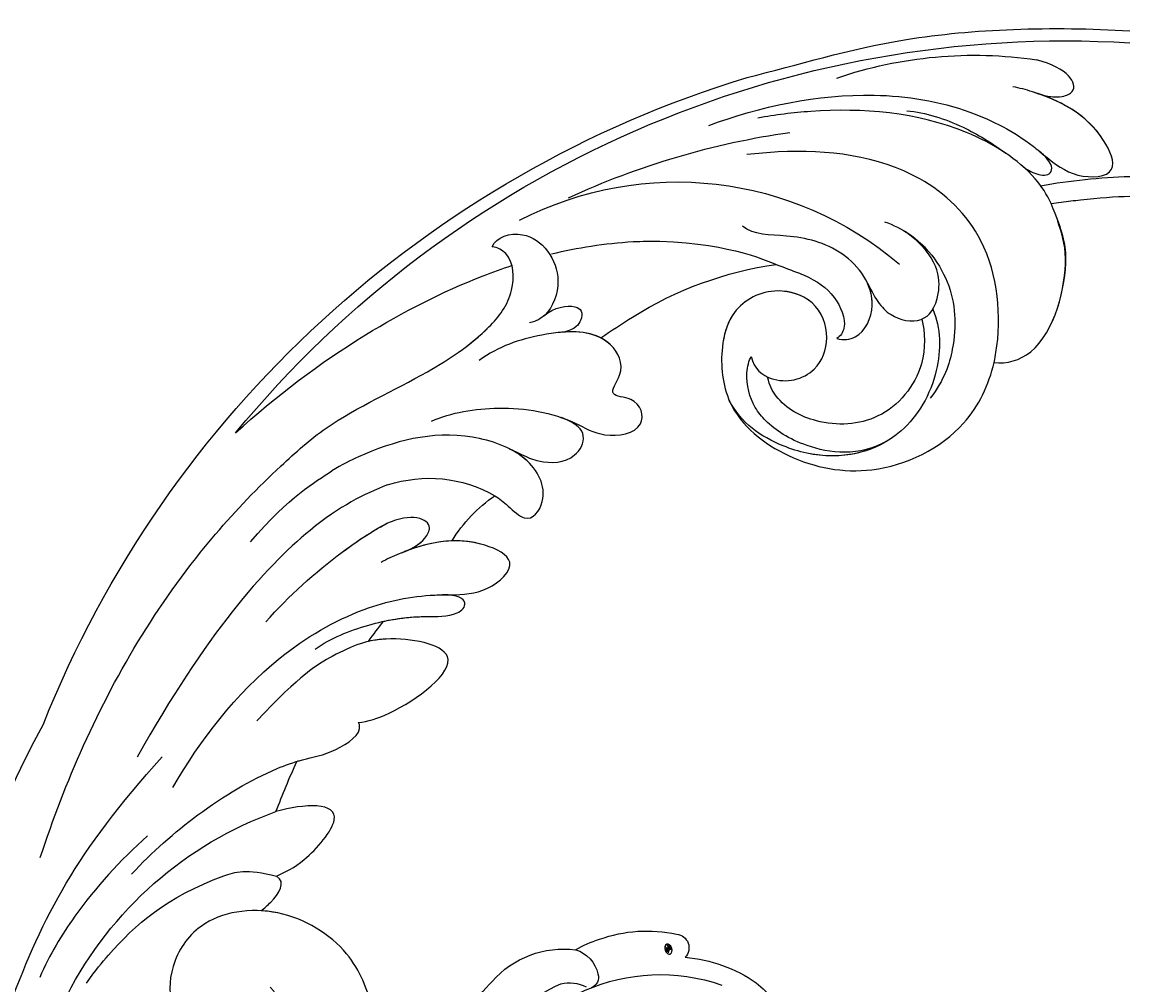
# Model space of a CAD drawing. Units: millimetres. Extents: x 3298 to 5398, y 147 to 1632.
# Drawn here: x 5140 to 5154, y 574 to 586 of the extents above; entities that cross this region are included whole.
import ezdxf

# ---------------------------------------------------------------- set-up
doc = ezdxf.new("R2010")
doc.units = ezdxf.units.MM
for name, color, linetype in [('H-05.木作(粗線)', 3, 'Continuous'), ('H-06.木作(細線)', 8, 'Continuous'), ('H-08.木作(細線)', 8, 'Continuous')]:
    doc.layers.add(name, color=color, linetype=linetype)
doc.layers.add('logo', color=240, linetype='Continuous', plot=False)

# ---------------------------------------------------------------- blocks, each defined once
blk = doc.blocks.new('SE-21114L-d01')
at = {"layer": 'H-08.木作(細線)'}
for centre, radius, start, end in [((-989.401, 1128.182), 74.501, 39.3959, 93.45108), ((-983.108, 1171.981), 29.704, 71.22059, 98.32796), ((-989.683, 1126.799), 76.675, 21.7914, 73.04274), ((-978.198, 1141.31), 55.589, 65.26113, 81.8219), ((-995.081, 1151.755), 41.536, 79.75833, 88.35033), ((-962.45, 1169.137), 23.752, 62.6424, 130.59112), ((-972.946, 1161.933), 25.489, 57.82481, 81.88887), ((-945.262, 1163.069), 9.251, 71.84551, 119.57645), ((-955.472, 1162.781), 10.065, 31.06858, 55.89199), ((-993.811, 1115.055), 85.383, 358.6805, 28.0935), ((-943.5, 1124.488), 26.245, 27.07156, 70.24865)]:
    blk.add_arc(centre, radius, start, end, dxfattribs=at)
for points, knots in [([(-967.32, 1200.14), (-970.914, 1201.012), (-977.885, 1203.327), (-988.491, 1203.717), (-993.886, 1203.371)], [85.077848, 85.077848, 85.077848, 85.077848, 97.483441, 111.127979, 111.127979, 111.127979, 111.127979]), ([(-987.286, 1199.096), (-988.004, 1198.841), (-988.993, 1198.668), (-990.531, 1199.329), (-989.594, 1200.813), (-987.41, 1201.372)], [0, 0, 0, 0, 1.395496, 2.139888, 4.309286, 4.309286, 4.309286, 4.309286]), ([(-987.514, 1199.019), (-988.141, 1198.819), (-989.046, 1198.691), (-990.531, 1199.329), (-989.594, 1200.813), (-987.41, 1201.372)], [0.149178, 0.149178, 0.149178, 0.149178, 1.395496, 2.139888, 4.309286, 4.309286, 4.309286, 4.309286]), ([(-964.671, 1196.816), (-968.221, 1198.109), (-974.461, 1199.509), (-982.362, 1198.227), (-986.206, 1196.199), (-988.382, 1194.369), (-990.074, 1193.065), (-993.3, 1193.279), (-991.54, 1197.308), (-988.585, 1198.754), (-986.231, 1199.417), (-985.767, 1199.49)], [0, 0, 0, 0, 11.477909, 18.031833, 22.937863, 24.031354, 26.528346, 29.053211, 31.225188, 37.059995, 38.428594, 38.428594, 38.428594, 38.428594]), ([(-987.595, 1195.029), (-987.74, 1194.91), (-988.531, 1194.254), (-990.074, 1193.065), (-993.3, 1193.279), (-991.608, 1197.154), (-989.267, 1198.414), (-987.514, 1199.019)], [23.476127, 23.476127, 23.476127, 23.476127, 24.031354, 26.528346, 29.053211, 31.225188, 36.656896, 36.656896, 36.656896, 36.656896]), ([(-988.429, 1191.396), (-988.134, 1192.016), (-986.814, 1194.06), (-981.135, 1197.576), (-974.011, 1198.141), (-969.275, 1197.542), (-968.074, 1197.329)], [12.531987, 12.531987, 12.531987, 12.531987, 14.692865, 20.255726, 30.630304, 34.229898, 34.229898, 34.229898, 34.229898]), ([(-978.405, 1197.831), (-979.718, 1197.716), (-982.09, 1196.956), (-984.298, 1195.613), (-985.271, 1194.884)], [0, 0, 0, 0, 4.02833, 7.197673, 7.197673, 7.197673, 7.197673]), ([(-986.501, 1193.936), (-986.841, 1193.696), (-987.531, 1193.306), (-988.634, 1193.364), (-988.46, 1194.329), (-987.595, 1195.029)], [8.525049, 8.525049, 8.525049, 8.525049, 9.607595, 10.659356, 11.606322, 11.606322, 11.606322, 11.606322]), ([(-984.46, 1180.355), (-984.531, 1180.682), (-985.02, 1183.284), (-984.539, 1188.834), (-978.511, 1194.517), (-972.183, 1195.215), (-968.036, 1194.877), (-967.312, 1194.791)], [44.891172, 44.891172, 44.891172, 44.891172, 45.451205, 52.966404, 58.94027, 68.852172, 70.956961, 70.956961, 70.956961, 70.956961]), ([(-988.429, 1191.396), (-988.658, 1191.426), (-988.887, 1191.455), (-989.117, 1191.485), (-989.569, 1191.543), (-990.021, 1191.602), (-990.457, 1191.652), (-991.724, 1191.798), (-992.857, 1191.875), (-993.886, 1191.903)], [164.447622, 164.447622, 164.447622, 164.447622, 164.688292, 164.688292, 164.688292, 165.162605, 165.162605, 165.162605, 166.540271, 166.540271, 166.540271, 166.540271]), ([(-984.46, 1180.355), (-985.333, 1180.257), (-988.358, 1181.055), (-989.861, 1187.371), (-989.226, 1189.394), (-988.429, 1191.396)], [0, 0, 0, 0, 2.503936, 8.161523, 11.237794, 11.237794, 11.237794, 11.237794]), ([(-984.46, 1180.355), (-985.333, 1180.257), (-988.358, 1181.055), (-989.861, 1187.371), (-989.148, 1189.325), (-988.864, 1190.263)], [0, 0, 0, 0, 2.503936, 8.161523, 11.237794, 11.237794, 11.237794, 11.237794]), ([(-976.859, 1190.129), (-978.108, 1189.699), (-979.855, 1188.453), (-981.779, 1185.241), (-981.914, 1181.936), (-981.016, 1179.157), (-980.025, 1177.882)], [0, 0, 0, 0, 3.520274, 5.952235, 10.825186, 13.908638, 13.908638, 13.908638, 13.908638]), ([(-978.288, 1189.452), (-978.917, 1189.063), (-980.112, 1188.024), (-981.779, 1185.241), (-981.914, 1181.936), (-981.016, 1179.157), (-980.025, 1177.882)], [1.446784, 1.446784, 1.446784, 1.446784, 3.520274, 5.952235, 10.825186, 13.908638, 13.908638, 13.908638, 13.908638]), ([(-975.564, 1186.093), (-976.175, 1184.846), (-976.93, 1183.541), (-979.458, 1182.925), (-980.871, 1184.688), (-980.657, 1187.744), (-978.288, 1189.452)], [0, 0, 0, 0, 2.367764, 4.342931, 6.030447, 7.747349, 7.747349, 7.747349, 7.747349]), ([(-975.564, 1186.093), (-976.175, 1184.846), (-976.93, 1183.541), (-979.458, 1182.925), (-980.871, 1184.688), (-980.657, 1187.744), (-978.288, 1189.452)], [0, 0, 0, 0, 2.367764, 4.342931, 6.030447, 7.747349, 7.747349, 7.747349, 7.747349]), ([(-973.544, 1182.021), (-974.032, 1181.882), (-975.333, 1182.057), (-976.654, 1184.957), (-974.107, 1188.391), (-970.203, 1189.299), (-967.782, 1189.182), (-966.995, 1189.816)], [0, 0, 0, 0, 1.201089, 3.61144, 7.53917, 11.537831, 14.989427, 14.989427, 14.989427, 14.989427]), ([(-949.634, 1188.39), (-949.88, 1189.082), (-952.531, 1189.877), (-954.798, 1186.58), (-953.693, 1183.798), (-952.724, 1183.227), (-952.226, 1183.103)], [0, 0, 0, 0, 2.415921, 6.42837, 8.916431, 10.04315, 10.04315, 10.04315, 10.04315]), ([(-949.634, 1188.39), (-949.88, 1189.082), (-952.531, 1189.877), (-954.798, 1186.58), (-953.693, 1183.798), (-952.724, 1183.227), (-952.226, 1183.103)], [0, 0, 0, 0, 2.415921, 6.42837, 8.916431, 10.04315, 10.04315, 10.04315, 10.04315]), ([(-961.267, 1188.789), (-966.574, 1188.533), (-968.841, 1187.268), (-970.878, 1186.594), (-971.24, 1186.443)], [140.52183, 140.52183, 140.52183, 140.52183, 145.110732, 146.152626, 146.152626, 146.152626, 146.152626]), ([(-961.267, 1188.789), (-966.574, 1188.533), (-968.841, 1187.268), (-970.878, 1186.594), (-971.24, 1186.443)], [140.52183, 140.52183, 140.52183, 140.52183, 145.110732, 146.152626, 146.152626, 146.152626, 146.152626]), ([(-953.755, 1187.893), (-955.554, 1188.335), (-958.007, 1188.73), (-960.641, 1188.795), (-961.267, 1188.789)], [133.078907, 133.078907, 133.078907, 133.078907, 138.55046, 140.237144, 140.237144, 140.237144, 140.237144]), ([(-953.755, 1187.893), (-955.554, 1188.335), (-958.007, 1188.73), (-960.641, 1188.795), (-961.267, 1188.789)], [133.078907, 133.078907, 133.078907, 133.078907, 138.55046, 140.237144, 140.237144, 140.237144, 140.237144]), ([(-947.278, 1181.056), (-948.042, 1181.592), (-949.523, 1182.797), (-951.207, 1184.907), (-951.143, 1187.723), (-950.013, 1188.349), (-949.634, 1188.39)], [18.494689, 18.494689, 18.494689, 18.494689, 21.280137, 24.252666, 26.58067, 27.534144, 27.534144, 27.534144, 27.534144]), ([(-938.109, 1175.799), (-940.307, 1177.312), (-944.578, 1179.175), (-949.007, 1182.15), (-951.207, 1184.907), (-951.143, 1187.723), (-950.013, 1188.349), (-949.634, 1188.39)], [8.333057, 8.333057, 8.333057, 8.333057, 16.016803, 21.280137, 24.252666, 26.58067, 27.534144, 27.534144, 27.534144, 27.534144]), ([(-931.828, 1175.466), (-934.632, 1178.038), (-940.201, 1182.219), (-946.79, 1185.58), (-950.329, 1186.869), (-951.003, 1187.093)], [107.727615, 107.727615, 107.727615, 107.727615, 118.865359, 128.095555, 130.229386, 130.229386, 130.229386, 130.229386]), ([(-971.24, 1186.443), (-972.228, 1185.994), (-973.368, 1185.223), (-974.363, 1183.092), (-973.807, 1182.177), (-973.544, 1182.021)], [146.185906, 146.185906, 146.185906, 146.185906, 148.552176, 150.604136, 151.464962, 151.464962, 151.464962, 151.464962]), ([(-967.611, 1180.781), (-967.809, 1179.897), (-969.361, 1178.73), (-972.108, 1179.369), (-973.196, 1182.131), (-972.145, 1184.819), (-968.858, 1185.738), (-966.201, 1184.154), (-965.368, 1180.983), (-965.834, 1176.751), (-970.184, 1173.389), (-976.378, 1172.235), (-982.408, 1175.183), (-984.11, 1178.83), (-984.46, 1180.355)], [0, 0, 0, 0, 1.824278, 4.975602, 7.307734, 9.872328, 12.451222, 15.776571, 18.047055, 21.715904, 27.159154, 32.97775, 39.979507, 44.738399, 44.738399, 44.738399, 44.738399]), ([(-967.611, 1180.781), (-967.809, 1179.897), (-969.361, 1178.73), (-972.108, 1179.369), (-973.196, 1182.131), (-972.145, 1184.819), (-968.858, 1185.738), (-966.201, 1184.154), (-965.368, 1180.983), (-965.834, 1176.751), (-970.184, 1173.389), (-976.378, 1172.235), (-982.408, 1175.183), (-984.11, 1178.83), (-984.46, 1180.355)], [0, 0, 0, 0, 1.824278, 4.975602, 7.307734, 9.872328, 12.451222, 15.776571, 18.047055, 21.715904, 27.159154, 32.97775, 39.979507, 44.738399, 44.738399, 44.738399, 44.738399]), ([(-975.564, 1186.093), (-976.175, 1184.846), (-976.93, 1183.541), (-978.763, 1183.094), (-979.432, 1183.362), (-979.442, 1183.366)], [0, 0, 0, 0, 2.367764, 4.342931, 4.373062, 4.373062, 4.373062, 4.373062]), ([(-973.544, 1182.021), (-974.032, 1181.882), (-975.333, 1182.057), (-976.265, 1184.104), (-975.858, 1185.548), (-975.564, 1186.093)], [0, 0, 0, 0, 1.201089, 3.61144, 5.320919, 5.320919, 5.320919, 5.320919]), ([(-973.544, 1182.021), (-974.032, 1181.882), (-975.333, 1182.057), (-976.265, 1184.104), (-975.858, 1185.548), (-975.564, 1186.093)], [0, 0, 0, 0, 1.201089, 3.61144, 5.320919, 5.320919, 5.320919, 5.320919]), ([(-968.753, 1179.352), (-968.831, 1179.316), (-969.957, 1178.869), (-972.108, 1179.369), (-973.196, 1182.131), (-972.171, 1184.752), (-970.293, 1185.335), (-969.423, 1185.325)], [1.586099, 1.586099, 1.586099, 1.586099, 1.824278, 4.975602, 7.307734, 9.872328, 12.263481, 12.263481, 12.263481, 12.263481]), ([(-980.213, 1184.05), (-980.778, 1182.765), (-980.79, 1179.355), (-977.832, 1174.37), (-973.211, 1173.451), (-969.552, 1174.617), (-967.521, 1175.718), (-966.508, 1176.931), (-966.09, 1177.721)], [0, 0, 0, 0, 3.543114, 7.80034, 14.308062, 15.883488, 18.171411, 20.5595, 20.5595, 20.5595, 20.5595]), ([(-953.228, 1183.603), (-953.926, 1184.203), (-955.644, 1184.482), (-956.059, 1183.669), (-955.455, 1182.692), (-954.632, 1182.469)], [0, 0, 0, 0, 1.222011, 2.294245, 2.809053, 2.809053, 2.809053, 2.809053]), ([(-953.228, 1183.603), (-953.926, 1184.203), (-955.644, 1184.482), (-956.059, 1183.669), (-955.455, 1182.692), (-954.632, 1182.469)], [0, 0, 0, 0, 1.222011, 2.294245, 2.809053, 2.809053, 2.809053, 2.809053]), ([(-966.263, 1183.562), (-965.882, 1182.941), (-965.373, 1180.942), (-965.834, 1176.751), (-970.184, 1173.389), (-976.378, 1172.235), (-982.408, 1175.183), (-984.11, 1178.83), (-984.46, 1180.355)], [15.886882, 15.886882, 15.886882, 15.886882, 18.047055, 21.715904, 27.159154, 32.97775, 39.979507, 44.738399, 44.738399, 44.738399, 44.738399]), ([(-979.442, 1183.366), (-979.691, 1182.501), (-979.749, 1179.61), (-976.763, 1176.084), (-972.404, 1175.886), (-969.653, 1177.33), (-968.874, 1178.754), (-968.748, 1179.339)], [0, 0, 0, 0, 3.050735, 7.586539, 11.773355, 14.932399, 16.107147, 16.107147, 16.107147, 16.107147]), ([(-979.442, 1183.366), (-979.691, 1182.501), (-979.749, 1179.61), (-976.763, 1176.084), (-972.404, 1175.886), (-969.653, 1177.33), (-968.874, 1178.754), (-968.748, 1179.339)], [0, 0, 0, 0, 3.050735, 7.586539, 11.773355, 14.932399, 16.107147, 16.107147, 16.107147, 16.107147]), ([(-979.442, 1183.366), (-979.691, 1182.501), (-979.749, 1179.61), (-976.763, 1176.084), (-972.404, 1175.886), (-969.653, 1177.33), (-968.874, 1178.754), (-968.748, 1179.339)], [0, 0, 0, 0, 3.050735, 7.586539, 11.773355, 14.932399, 16.107147, 16.107147, 16.107147, 16.107147]), ([(-945.418, 1176.283), (-946.786, 1176.889), (-950.258, 1177.492), (-954.575, 1176.768), (-957.343, 1175.026), (-960.476, 1175.574), (-959.86, 1177.947), (-957.486, 1178.01), (-959.014, 1179.852), (-957.496, 1182.785), (-952.982, 1182.444), (-950.097, 1181.489), (-948.731, 1180.504)], [0, 0, 0, 0, 4.658474, 9.899175, 12.036775, 14.48504, 16.391184, 17.497541, 18.81239, 21.005314, 25.921692, 30.569855, 30.569855, 30.569855, 30.569855]), ([(-954.433, 1176.537), (-954.766, 1176.423), (-955.762, 1176.021), (-957.343, 1175.026), (-960.476, 1175.574), (-959.86, 1177.947), (-957.486, 1178.01), (-959.014, 1179.852), (-957.692, 1182.407), (-955.568, 1182.579), (-954.222, 1182.432)], [8.871559, 8.871559, 8.871559, 8.871559, 9.899175, 12.036775, 14.48504, 16.391184, 17.497541, 18.81239, 21.005314, 24.834223, 24.834223, 24.834223, 24.834223]), ([(-954.433, 1176.537), (-954.766, 1176.423), (-955.762, 1176.021), (-957.343, 1175.026), (-960.476, 1175.574), (-959.86, 1177.947), (-957.486, 1178.01), (-959.014, 1179.852), (-958.229, 1181.37), (-957.415, 1181.938), (-957.171, 1182.064)], [8.871559, 8.871559, 8.871559, 8.871559, 9.899175, 12.036775, 14.48504, 16.391184, 17.497541, 18.81239, 21.005314, 21.856517, 21.856517, 21.856517, 21.856517]), ([(-977.136, 1174.961), (-975.066, 1173.744), (-971.248, 1174.355), (-968.953, 1175.866), (-967.624, 1177.456), (-967.143, 1179.249), (-967.444, 1180.491), (-967.611, 1180.781)], [0, 0, 0, 0, 3.473318, 6.450028, 7.642908, 9.936578, 11.103268, 11.103268, 11.103268, 11.103268]), ([(-977.136, 1174.961), (-975.479, 1173.925), (-972.852, 1173.565), (-969.552, 1174.617), (-967.521, 1175.718), (-966.508, 1176.931), (-966.09, 1177.721)], [8.817835, 8.817835, 8.817835, 8.817835, 14.308062, 15.883488, 18.171411, 20.5595, 20.5595, 20.5595, 20.5595]), ([(-950.82, 1174.373), (-952.197, 1173.702), (-953.392, 1173.33), (-955.166, 1173.368), (-956.279, 1175.132), (-955.575, 1176.122), (-954.433, 1176.537)], [0, 0, 0, 0, 0.904788, 3.330033, 4.649685, 5.686267, 5.686267, 5.686267, 5.686267]), ([(-950.82, 1174.373), (-952.197, 1173.702), (-953.392, 1173.33), (-955.166, 1173.368), (-956.279, 1175.132), (-955.575, 1176.122), (-954.433, 1176.537)], [0, 0, 0, 0, 0.904788, 3.330033, 4.649685, 5.686267, 5.686267, 5.686267, 5.686267]), ([(-950.82, 1174.373), (-952.197, 1173.702), (-953.392, 1173.33), (-955.166, 1173.368), (-956.279, 1175.132), (-955.575, 1176.122), (-954.433, 1176.537)], [0, 0, 0, 0, 0.904788, 3.330033, 4.649685, 5.686267, 5.686267, 5.686267, 5.686267]), ([(-949.828, 1171.114), (-950.125, 1170.911), (-950.778, 1170.393), (-952.175, 1169.012), (-953.737, 1171.128), (-952.194, 1174.067), (-946.545, 1175.971), (-942.205, 1174.731), (-939.238, 1173.289), (-938.508, 1172.836)], [22.446911, 22.446911, 22.446911, 22.446911, 23.489024, 24.705282, 26.759204, 30.129039, 33.69652, 41.64243, 43.451903, 43.451903, 43.451903, 43.451903]), ([(-918.276, 1146.009), (-919.144, 1148.645), (-922.194, 1156.626), (-927.814, 1165.912), (-933.37, 1171.685), (-934.971, 1173.171), (-934.975, 1173.175), (-934.98, 1173.179), (-934.985, 1173.183), (-935.981, 1174.108), (-936.977, 1175.032), (-938.109, 1175.799)], [75.875842, 75.875842, 75.875842, 75.875842, 84.035491, 101.004955, 107.397415, 107.397415, 107.397415, 107.415561, 107.415561, 107.415561, 111.39328, 111.39328, 111.39328, 111.39328]), ([(-949.828, 1171.114), (-950.125, 1170.911), (-950.778, 1170.393), (-952.175, 1169.012), (-953.737, 1171.128), (-952.615, 1173.266), (-951.242, 1174.155), (-950.876, 1174.345)], [22.446911, 22.446911, 22.446911, 22.446911, 23.489024, 24.705282, 26.759204, 30.129039, 31.245828, 31.245828, 31.245828, 31.245828]), ([(-949.828, 1171.114), (-950.125, 1170.911), (-950.778, 1170.393), (-952.175, 1169.012), (-953.737, 1171.128), (-952.615, 1173.266), (-951.242, 1174.155), (-950.876, 1174.345)], [22.446911, 22.446911, 22.446911, 22.446911, 23.489024, 24.705282, 26.759204, 30.129039, 31.245828, 31.245828, 31.245828, 31.245828]), ([(-942.379, 1171.859), (-940.751, 1171.245), (-936.42, 1169.073), (-929.769, 1161.488), (-924.993, 1152.961)], [43.8501, 43.8501, 43.8501, 43.8501, 49.057, 57.116128, 57.116128, 57.116128, 57.116128]), ([(-943.335, 1167.147), (-944.048, 1167.413), (-944.917, 1167.917), (-945.671, 1169.412), (-943.999, 1169.946), (-942.301, 1169.174)], [0, 0, 0, 0, 1.395496, 2.139888, 4.309286, 4.309286, 4.309286, 4.309286]), ([(-943.558, 1167.234), (-944.167, 1167.484), (-944.943, 1167.968), (-945.671, 1169.412), (-943.999, 1169.946), (-942.301, 1169.174)], [0.149178, 0.149178, 0.149178, 0.149178, 1.395496, 2.139888, 4.309286, 4.309286, 4.309286, 4.309286]), ([(-933.923, 1162.355), (-935.536, 1164.15), (-938.282, 1166.658), (-941.277, 1168.641), (-942.358, 1169.204)], [0, 0, 0, 0, 6.828249, 10.44911, 10.44911, 10.44911, 10.44911]), ([(-933.923, 1162.355), (-935.536, 1164.15), (-938.266, 1166.643), (-941.241, 1168.617), (-942.301, 1169.174)], [0, 0, 0, 0, 6.828249, 10.385861, 10.385861, 10.385861, 10.385861]), ([(-927.476, 1150.864), (-929.364, 1154.137), (-933.245, 1159.22), (-940.121, 1163.317), (-944.369, 1164.234), (-947.213, 1164.23), (-949.347, 1164.32), (-951.681, 1166.557), (-947.743, 1168.512), (-944.549, 1167.72), (-942.32, 1166.715), (-941.918, 1166.473)], [0, 0, 0, 0, 11.477909, 18.031833, 22.937863, 24.031354, 26.528346, 29.053211, 31.225188, 37.059995, 38.428594, 38.428594, 38.428594, 38.428594]), ([(-946.186, 1164.23), (-946.373, 1164.233), (-947.401, 1164.238), (-949.347, 1164.32), (-951.681, 1166.557), (-947.894, 1168.438), (-945.291, 1167.898), (-943.558, 1167.234)], [23.476127, 23.476127, 23.476127, 23.476127, 24.031354, 26.528346, 29.053211, 31.225188, 36.656896, 36.656896, 36.656896, 36.656896]), ([(-946.186, 1164.23), (-946.373, 1164.233), (-947.401, 1164.238), (-949.347, 1164.32), (-951.681, 1166.557), (-949.124, 1167.827), (-947.588, 1168), (-946.845, 1167.975)], [23.476127, 23.476127, 23.476127, 23.476127, 24.031354, 26.528346, 29.053211, 31.225188, 33.367094, 33.367094, 33.367094, 33.367094]), ([(-937.345, 1160.47), (-938.424, 1161.226), (-940.861, 1162.221), (-944.282, 1162.839), (-947.003, 1162.645), (-948.052, 1163.623), (-947.298, 1164.25), (-946.186, 1164.23)], [0, 0, 0, 0, 4.02833, 7.607763, 9.607595, 10.659356, 11.606322, 11.606322, 11.606322, 11.606322]), ([(-937.345, 1160.47), (-938.424, 1161.226), (-940.861, 1162.221), (-944.282, 1162.839), (-947.003, 1162.645), (-948.052, 1163.623), (-947.298, 1164.25), (-946.186, 1164.23)], [0, 0, 0, 0, 4.02833, 7.607763, 9.607595, 10.659356, 11.606322, 11.606322, 11.606322, 11.606322]), ([(-942.093, 1162.392), (-943.003, 1162.59), (-944.684, 1162.81), (-947.003, 1162.645), (-948.052, 1163.623), (-947.298, 1164.25), (-946.186, 1164.23)], [5.008504, 5.008504, 5.008504, 5.008504, 7.607763, 9.607595, 10.659356, 11.606322, 11.606322, 11.606322, 11.606322]), ([(-940.342, 1155.37), (-941.016, 1155.435), (-943.374, 1156.171), (-948.99, 1160.307), (-942.255, 1161.559), (-939.324, 1160.498), (-936.319, 1158.702), (-933.304, 1155.492)], [0, 0, 0, 0, 2.238951, 7.777715, 12.100143, 15.458372, 17.746285, 17.746285, 17.746285, 17.746285]), ([(-940.342, 1155.37), (-941.016, 1155.435), (-943.374, 1156.171), (-948.99, 1160.307), (-942.255, 1161.559), (-939.324, 1160.498), (-936.319, 1158.702), (-933.304, 1155.492)], [0, 0, 0, 0, 2.238951, 7.777715, 12.100143, 15.458372, 17.746285, 17.746285, 17.746285, 17.746285]), ([(-940.342, 1155.37), (-941.016, 1155.435), (-943.374, 1156.171), (-948.99, 1160.307), (-943.381, 1161.35), (-941.433, 1161.084), (-941.047, 1161.003)], [0, 0, 0, 0, 2.238951, 7.777715, 12.100143, 13.248509, 13.248509, 13.248509, 13.248509]), ([(-924.61, 1144.846), (-926.025, 1146.375), (-929.316, 1149.261), (-933.451, 1151.749), (-936.514, 1152.857), (-938.627, 1153.194), (-940.664, 1154.625), (-940.39, 1155.314), (-940.342, 1155.37)], [15.988578, 15.988578, 15.988578, 15.988578, 21.878046, 28.35732, 30.395443, 32.696936, 34.928038, 35.15963, 35.15963, 35.15963, 35.15963]), ([(-936.079, 1152.67), (-936.21, 1152.709), (-937.027, 1152.939), (-938.627, 1153.194), (-940.664, 1154.625), (-940.39, 1155.314), (-940.342, 1155.37)], [29.950549, 29.950549, 29.950549, 29.950549, 30.395443, 32.696936, 34.928038, 35.15963, 35.15963, 35.15963, 35.15963]), ([(-911.466, 1111.636), (-913.484, 1128.184), (-917.383, 1139.845), (-920.694, 1146.239), (-926.735, 1152.995)], [0, 0, 0, 0, 5.530923, 15.682034, 15.682034, 15.682034, 15.682034]), ([(-911.466, 1111.636), (-913.484, 1128.184), (-917.383, 1139.845), (-920.694, 1146.239), (-926.735, 1152.995)], [0, 0, 0, 0, 5.530923, 15.682034, 15.682034, 15.682034, 15.682034]), ([(-934.669, 1144.7), (-935.294, 1145.007), (-936.637, 1145.601), (-940.297, 1149.935), (-936.588, 1149.74), (-934.631, 1149.189)], [16.76322, 16.76322, 16.76322, 16.76322, 19.061435, 21.968418, 26.772446, 26.772446, 26.772446, 26.772446]), ([(-934.669, 1144.7), (-935.294, 1145.007), (-936.637, 1145.601), (-940.297, 1149.935), (-936.588, 1149.74), (-934.631, 1149.189)], [16.76322, 16.76322, 16.76322, 16.76322, 19.061435, 21.968418, 26.772446, 26.772446, 26.772446, 26.772446]), ([(-925.719, 1147.503), (-923.792, 1145.789), (-921.041, 1142.754), (-918.919, 1139.258), (-918.24, 1137.674)], [35.203437, 35.203437, 35.203437, 35.203437, 42.374558, 46.974644, 46.974644, 46.974644, 46.974644]), ([(-933.591, 1142.302), (-933.823, 1142.477), (-934.631, 1143.178), (-935.368, 1144.277), (-934.669, 1144.7)], [14.721983, 14.721983, 14.721983, 14.721983, 15.520486, 17.541102, 17.541102, 17.541102, 17.541102]), ([(-921.47, 1137.269), (-922.133, 1138.19), (-924.306, 1140.858), (-927.437, 1143.626), (-932.58, 1145.259), (-934.669, 1144.7)], [0.916555, 0.916555, 0.916555, 0.916555, 3.071596, 11.904601, 13.582427, 13.582427, 13.582427, 13.582427]), ([(-933.754, 1122.527), (-939.022, 1125.547), (-941.472, 1130.979), (-941.521, 1135.503), (-939.848, 1139.786), (-934.918, 1142.831), (-929.509, 1142.052), (-927.245, 1138.707), (-927.121, 1135.211), (-929.712, 1132.781), (-932.864, 1132.9), (-934.605, 1134.499), (-934.985, 1136.296), (-934.232, 1136.997)], [0, 0, 0, 0, 9.233766, 13.331233, 17.552582, 22.605398, 27.616895, 30.91972, 33.752023, 36.813802, 39.856276, 41.743889, 43.805263, 43.805263, 43.805263, 43.805263]), ([(-933.754, 1122.527), (-939.022, 1125.547), (-941.472, 1130.979), (-941.521, 1135.503), (-939.848, 1139.786), (-934.918, 1142.831), (-929.509, 1142.052), (-927.245, 1138.707), (-927.121, 1135.211), (-929.712, 1132.781), (-932.864, 1132.9), (-934.605, 1134.499), (-934.985, 1136.296), (-934.232, 1136.997)], [0, 0, 0, 0, 9.233766, 13.331233, 17.552582, 22.605398, 27.616895, 30.91972, 33.752023, 36.813802, 39.856276, 41.743889, 43.805263, 43.805263, 43.805263, 43.805263]), ([(-933.754, 1122.527), (-939.022, 1125.547), (-941.472, 1130.979), (-941.521, 1135.503), (-939.848, 1139.786), (-936.295, 1141.981), (-933.98, 1142.28), (-933.591, 1142.302)], [0, 0, 0, 0, 9.233766, 13.331233, 17.552582, 22.605398, 23.626581, 23.626581, 23.626581, 23.626581])]:
    blk.add_open_spline(points, degree=3, knots=knots, dxfattribs=at)
for points in [[(-957.171, 1182.064), (-957.896, 1182.562), (-958.63, 1183.043), (-959.373, 1183.507)], [(-957.171, 1182.064), (-957.896, 1182.562), (-958.63, 1183.043), (-959.373, 1183.507)], [(-957.171, 1182.064), (-957.896, 1182.562), (-958.63, 1183.043), (-959.373, 1183.507)], [(-932.86, 1167.918), (-935.601, 1171.088), (-937.327, 1172.056), (-938.508, 1172.836)], [(-941.047, 1161.003), (-941.389, 1161.47), (-941.738, 1161.933), (-942.093, 1162.392)], [(-941.047, 1161.003), (-941.389, 1161.47), (-941.738, 1161.933), (-942.093, 1162.392)], [(-941.047, 1161.003), (-941.389, 1161.47), (-941.738, 1161.933), (-942.093, 1162.392)], [(-934.631, 1149.189), (-935.081, 1150.365), (-935.557, 1151.529), (-936.079, 1152.67)], [(-934.631, 1149.189), (-935.081, 1150.365), (-935.557, 1151.529), (-936.079, 1152.67)], [(-934.631, 1149.189), (-935.081, 1150.365), (-935.557, 1151.529), (-936.079, 1152.67)]]:
    blk.add_open_spline(points, degree=3, dxfattribs=at)
blk = doc.blocks.new('logo')
at = {"layer": 'logo'}
h = blk.add_hatch(color=256, dxfattribs=at)
edge = h.paths.add_edge_path()
edge.add_ellipse((0.18, 0.6), major_axis=(0.323, 0.566), ratio=0.659111, start_angle=263.8576, end_angle=429.825)
edge.add_arc((0.02, 1.39), 0.399, 258.9967, 261.058)
edge.add_ellipse((0.18, 0.6), major_axis=(0.314, 0.551), ratio=0.659838, start_angle=263.243, end_angle=428.5195, ccw=False)
edge.add_arc((0.51, 0.37), 0.0433, 263.9962, 282.4455)
edge = h.paths.add_edge_path()
edge.add_ellipse((0.18, 0.6), major_axis=(0.314, 0.551), ratio=0.659838, start_angle=70.2744, end_angle=262.8394, ccw=False)
edge.add_arc((0.03, 1.2), 0.237, 245.2323, 248.2557, ccw=False)
edge.add_ellipse((0.18, 0.6), major_axis=(0.323, 0.566), ratio=0.659111, start_angle=71.1999, end_angle=263.5875)
edge.add_arc((0.5, 0.37), 0.0389, 266.4658, 288.3928, ccw=False)
edge = h.paths.add_edge_path(flags=17)
edge.add_line((0.2, 1.02), (0.2, 1.03))
edge.add_arc((0.02, 1.39), 0.399, 261.058, 296.4699, ccw=False)
edge.add_ellipse((0.18, 0.6), major_axis=(0.314, 0.551), ratio=0.659838, start_angle=68.5195, end_angle=70.2744)
edge.add_arc((0.03, 1.2), 0.237, 248.2557, 287.7329)
edge.add_arc((0.18, 0.84), 0.155, 119.2735, 139.7006)
edge.add_arc((0.45, 0.59), 0.526, 137.2638, 146.3296)
edge.add_arc((0.7, 0.49), 0.794, 150.4954, 153.1332)
edge.add_arc((0.17, 0.07), 0.799, 100.8186, 103.2077, ccw=False)
edge.add_arc((0.3, 0.68), 0.325, 138.9231, 148.8948, ccw=False)
edge.add_arc((0.62, 0.39), 0.758, 124.4657, 138.4002, ccw=False)
edge = h.paths.add_edge_path()
edge.add_arc((0.03, 1.2), 0.237, 233.3596, 245.2323)
edge.add_ellipse((0.18, 0.6), major_axis=(0.323, 0.566), ratio=0.659111, start_angle=69.825, end_angle=71.1999, ccw=False)
edge.add_arc((0.02, 1.39), 0.399, 251.1923, 258.9967, ccw=False)
h.paths.add_polyline_path([(-0.05, 0.82, -0.021859), (-0.02, 0.83, -0.004955), (-0.01, 0.85, 0.012967), (-0.05, 0.83, 0.223317), (-0.2, 0.65, 0.425243), (-0.17, 0.61, 0.393247), (-0.02, 0.74, -0.084558), (0.02, 0.84, 0.019194), (-0.02, 0.83, 0.004726), (-0.02, 0.82, 0.021148), (-0.04, 0.73, -0.080721), (-0.07, 0.66, -0.104113), (-0.11, 0.63, -0.094873), (-0.16, 0.62, -0.207877), (-0.18, 0.64, -0.223034), (-0.18, 0.67, -0.16869)], flags=17)
h.paths.add_polyline_path([(0.36, 0.97, 0.088592), (0.28, 0.95, 0.140724), (0.2, 0.82, -0.012272), (0.2, 0.81, -0.041532), (0.22, 0.8, 0.005558), (0.22, 0.82, -0.187874)], flags=17)
h.paths.add_polyline_path([(0.19, 0.73, 0.011592), (0.2, 0.77, 0.056884), (0.19, 0.79, -0.271208), (0.1, 0.71, -0.679677), (0.04, 0.82, -0.290071), (0.16, 0.82, -0.103922), (0.19, 0.79, 0.053349), (0.2, 0.81, -0.004508), (0.2, 0.82, 0.220604), (0.1, 0.86, -0.015501), (0.05, 0.85, 0.008768), (0.03, 0.85, 0.029539), (0.02, 0.84, 1.009367)], flags=17)
h.paths.add_polyline_path([(0.22, 0.8, -0.008928), (0.2, 0.77, -0.347678), (0.17, 0.63, 0.00727), (0.06, 0.58, -0.035606), (0.06, 0.58, 0.01139), (0.07, 0.57, 0.012101), (0.15, 0.61, 0.461639)], flags=17)
h.paths.add_polyline_path([(0.11, 0.67, 0.433181), (0.03, 0.63, 0.04486), (0.03, 0.62, -0.026783), (0.04, 0.62, -0.142026), (0.05, 0.64, -0.307429), (0.09, 0.66, -0.953401), (0.07, 0.62, 0.069613), (0.04, 0.62, 0.042891), (0.04, 0.62, -0.067719), (0.07, 0.61, 0.893379)], flags=17)
h.paths.add_polyline_path([(0.02, 0.61, -0.009243), (0.03, 0.61, -0.026651), (0.03, 0.62, 0.013684), (0.02, 0.62, 0.174326), (0, 0.61, 0.391287), (0.01, 0.57, 0.210555), (0.04, 0.56), (0.04, 0.56, 0.001326), (0.05, 0.57, -0.005065), (0.05, 0.57, -0.027528), (0.04, 0.57, -0.195292), (0.02, 0.58, -0.659298)], flags=17)
h.paths.add_polyline_path([(0.04, 0.62, 0.023127), (0.03, 0.61, 0.184672), (0.04, 0.57, 0.098355), (0.06, 0.58, -0.009788), (0.05, 0.58, -0.240413)], flags=17)
h.paths.add_polyline_path([(0.07, 0.57, -0.002039), (0.05, 0.57, 0.07599), (0.1, 0.55, 0.108431), (0.23, 0.55, -0.004552), (0.23, 0.56, -0.028332), (0.17, 0.55, -0.123708)], flags=17)
h.paths.add_polyline_path([(0.4, 0.74, -0.55173), (0.42, 0.69, -0.18979), (0.3, 0.57, -0.013881), (0.27, 0.56, 0.011039), (0.27, 0.56, 0.022162), (0.29, 0.56, -0.010966), (0.31, 0.57, -0.001761), (0.35, 0.58, 0.034744), (0.38, 0.6, 0.086103), (0.43, 0.67, 0.506659), (0.4, 0.76, 0.355205), (0.25, 0.67, 0.093422), (0.23, 0.56, 0.017263), (0.27, 0.56, -0.31391)], flags=17)
h.paths.add_polyline_path([(0.26, 0.55, -0.009702), (0.27, 0.55, -0.004936), (0.27, 0.56, -0.035369), (0.24, 0.55, -0.002587), (0.23, 0.55, 0.014405), (0.24, 0.53, -0.020509)], flags=17)
h.paths.add_polyline_path([(0.27, 0.55, -0.007857), (0.27, 0.55, 0.009702), (0.26, 0.55, 0.020509), (0.24, 0.53, 0.000681), (0.24, 0.53, -0.002588), (0.24, 0.53, -0.013713), (0.25, 0.53, -0.01198)], flags=17)
h.paths.add_polyline_path([(0.28, 0.52, -0.036579), (0.27, 0.55, 0.01198), (0.25, 0.53, 0.013411), (0.24, 0.53, 0.001089), (0.24, 0.53, 0.015933), (0.24, 0.43, -0.190203), (0.19, 0.3, -0.266161), (0.12, 0.27, -0.207317), (0.18, 0.48, -0.064593), (0.24, 0.53, -0.001017), (0.24, 0.53, -0.000681), (0.24, 0.53, 0.152538), (0.11, 0.38, 0.230241), (0.11, 0.24, 0.234095), (0.21, 0.27, 0.172717), (0.27, 0.37, 0.028132), (0.28, 0.44, -0.014352), (0.28, 0.46, 0.062016), (0.31, 0.45, 0.349487), (0.46, 0.53, 0.392407), (0.44, 0.61, 0.130108), (0.38, 0.6, 0.001865), (0.35, 0.58, -0.054721), (0.29, 0.56, 0.014593), (0.27, 0.55, 0.007857), (0.27, 0.55, -0.01108), (0.3, 0.56, -0.100678), (0.41, 0.59, -0.349203), (0.43, 0.57, -0.402437), (0.32, 0.46, -0.009974), (0.32, 0.47, 0.613372), (0.29, 0.51, 0.175713), (0.28, 0.5, -0.002484), (0.28, 0.49, -0.463644), (0.3, 0.49, -0.513768), (0.3, 0.47, -0.075052), (0.28, 0.48, 0.007944)], flags=17)
h.paths.add_polyline_path([(0.31, 0.45, -0.062016), (0.28, 0.46, -0.007786), (0.28, 0.44, 0.027572), (0.28, 0.41, 0.0582), (0.28, 0.4, 0.26466), (0.38, 0.29, 0.315327), (0.49, 0.33, -0.025867), (0.49, 0.33, -0.380363), (0.35, 0.33, -0.153954), (0.31, 0.4, -0.090831)], flags=17)
h.paths.add_polyline_path([(0.46, 0.37, 0.336432), (0.49, 0.33, 0.025867), (0.49, 0.33, 0.026394), (0.5, 0.33, -0.025927), (0.49, 0.33, -0.173285), (0.47, 0.35, -0.685315), (0.49, 0.38, -0.491027), (0.5, 0.35, -0.040547), (0.49, 0.33, 0.025927), (0.5, 0.33, 0.139653), (0.51, 0.36, 1.004843)], flags=17)
h.paths.add_polyline_path([(0.41, 1, 0.143839), (0.35, 1, 0.069213), (0.28, 0.95, -0.088592), (0.36, 0.97, 0.404636)], flags=17)
h.paths.add_polyline_path([(0.27, 0.95, -0.01627), (0.28, 0.95, -0.069213), (0.35, 1, 0.037626), (0.22, 0.93, -0.082213), (0.04, 0.85, 0.004306), (0.02, 0.85, 0.008989), (0.02, 0.84, -0.006474), (0.03, 0.85, -0.136946), (0.1, 0.86, 0.054668)], flags=17)
for points in [[(0.02, 0.84, 0.019194), (-0.02, 0.83, 0.004726), (-0.02, 0.82, -0.044587), (-0.04, 0.73, -0.07623), (-0.08, 0.67, -0.235864), (-0.16, 0.62, -0.450297), (-0.18, 0.67, -0.16869), (-0.05, 0.82, -0.021859), (-0.02, 0.83, -0.004955), (-0.01, 0.85, 0.012967), (-0.05, 0.83, 0.223317), (-0.2, 0.65, 0.425243), (-0.17, 0.61, 0.393247), (-0.02, 0.74, -0.084558)], [(-0.16, 0.62, -0.206522), (-0.18, 0.64, 0.207877), (-0.16, 0.62, 0.024305), (-0.15, 0.62, -0.043373)], [(0.27, 0.56, -0.011039), (0.27, 0.56, -0.017263), (0.23, 0.56, 0.004552), (0.23, 0.55, 0.002587), (0.24, 0.55, 0.035369)]]:
    blk.add_hatch(color=256, dxfattribs=at).paths.add_polyline_path(points)
h = blk.add_hatch(color=256, dxfattribs=at)
edge = h.paths.add_edge_path()
edge.add_ellipse((0.18, 0.6), major_axis=(0.314, 0.551), ratio=0.659838, start_angle=68.5195, end_angle=70.2744, ccw=False)
edge.add_arc((0.02, 1.39), 0.399, 258.9967, 261.058, ccw=False)
edge.add_ellipse((0.18, 0.6), major_axis=(0.323, 0.566), ratio=0.659111, start_angle=69.825, end_angle=71.1999)
edge.add_arc((0.03, 1.2), 0.237, 245.2323, 248.2557)
h = blk.add_hatch(color=256, dxfattribs=at)
h.paths.add_polyline_path([(0.22, 0.8, 0.041532), (0.2, 0.81, 0.012272), (0.2, 0.82, 0.004508), (0.2, 0.81, -0.053349), (0.19, 0.79, -0.056884), (0.2, 0.77, 0.008928)])
h.paths.add_polyline_path([(0.02, 0.84, -0.008989), (0.02, 0.85, 0.010425), (-0.01, 0.85, 0.004955), (-0.02, 0.83, -0.019194)])
h.paths.add_polyline_path([(0.1, 0.86, 0.136946), (0.03, 0.85, -0.008768), (0.05, 0.85, 0.015501)])
h.paths.add_polyline_path([(0.04, 0.62, 0.026783), (0.03, 0.62, 0.026651), (0.03, 0.61, -0.023127), (0.04, 0.62, -0.042891)])
h.paths.add_polyline_path([(0.07, 0.57, -0.01139), (0.06, 0.58, -0.098355), (0.04, 0.57, 0.027528), (0.05, 0.57, 0.005065), (0.05, 0.57, 0.002039)])
for p, q in [((0.04, 0.56), (0.04, 0.56)), ((0.2, 1.03), (0.2, 1.02))]:
    blk.add_line(p, q, dxfattribs=at)
at = {"layer": 'logo', "lineweight": 0}
for p, q in [((0.04, 0.56), (0.04, 0.56)), ((0.2, 1.02), (0.2, 1.03))]:
    blk.add_line(p, q, dxfattribs=at)
at = {"layer": 'logo'}
for points in [[(-0.17, 0.61, -0.425243), (-0.2, 0.65, -0.223317), (-0.05, 0.83, -0.027703), (0.04, 0.85, 0.082213), (0.22, 0.93, -0.037626), (0.35, 1, -0.143839), (0.41, 1, -0.872775)], [(-0.16, 0.62, -0.434531), (-0.18, 0.67, -0.16869), (-0.05, 0.82, 0.909183)], [(0.2, 1.02, 0.060876), (0.06, 0.9, 0.137716), (-0.02, 0.74, -0.393247), (-0.17, 0.61, 79.578459)], [(-0.11, 1.01, 0.200172), (0.2, 1.03, -0.066965)], [(-0.11, 1.01, 0.241802), (0.1, 0.98, 0.575938)], [(-0.05, 0.82, -0.056349), (0.05, 0.85, 0.070229), (0.27, 0.95, 0.769245)], [(-0.02, 0.82, 0.021148), (-0.04, 0.73, 0.658186)], [(0.06, 0.94, 0.039578), (0.01, 0.88, 0.021193), (-0.02, 0.82, 0.700396)], [(0.04, 0.56, -0.210555), (0.01, 0.57, -0.391287), (0, 0.61, -0.174326), (0.02, 0.62, -0.110406), (0.07, 0.62, 0.953401), (0.09, 0.66)], [(0.22, 0.82, -0.026083), (0.19, 0.73, -1.009367), (0.02, 0.84, 0.624773)], [(0.06, 0.58, -0.338614), (0.02, 0.58, -0.659298), (0.02, 0.61, -0.100316), (0.07, 0.61, 0.893379), (0.11, 0.67, 0.433181), (0.03, 0.63, 0.289299), (0.05, 0.57, 0.081086), (0.1, 0.55, -0.684784)], [(0.02, 0.84, -0.416943), (0.2, 0.81, 0.828532)], [(0.2, 0.81, -0.329321), (0.1, 0.71, -0.679677), (0.04, 0.82, 0.415871)], [(0.04, 0.82, -0.290071), (0.16, 0.82, -0.539799), (0.17, 0.63, 0.00727), (0.06, 0.58, -1.51475)], [(0.09, 0.66, 0.307429), (0.05, 0.64, 0.446432), (0.05, 0.58, 0.145269), (0.17, 0.55, -0.214979)], [(0.15, 0.61, -0.015466), (0.04, 0.56, 0.608014)], [(0.1, 0.98, 0.089367), (0.06, 0.94, 0.028397)], [(0.28, 0.46, -0.035926), (0.27, 0.37, -0.172717), (0.21, 0.27, -0.234095), (0.11, 0.24, -0.230241), (0.11, 0.38, -0.17359), (0.26, 0.55)], [(0.1, 0.55, 0.111049), (0.24, 0.55, 0.147976), (0.38, 0.6, 0.393525)], [(0.24, 0.53, 0.016972), (0.24, 0.43, -0.190203), (0.19, 0.3, -0.266161), (0.12, 0.27, -0.290937), (0.25, 0.53, 0.211969)], [(0.2, 0.81, -0.513007), (0.15, 0.61, -1.702754)], [(0.17, 0.55, 0.059536), (0.3, 0.57, 0.18979), (0.42, 0.69, 0.55173), (0.4, 0.74, 0.38162), (0.28, 0.52, -0.007944), (0.28, 0.48, -0.007944)], [(0.19, 1.02, 0.002733), (0.2, 1.02)], [(0.35, 1, 0.216717), (0.2, 0.81, 0.638327)], [(0.36, 0.97, 0.187874), (0.22, 0.82, 0.783226)], [(0.38, 0.6, 0.086103), (0.43, 0.67, 0.506659), (0.4, 0.76, 0.355205), (0.25, 0.67, 0.113269), (0.24, 0.53, 0.583131)], [(0.25, 0.53, -0.023063), (0.3, 0.56, -0.100678), (0.41, 0.59, -0.349203), (0.43, 0.57, -0.402437), (0.32, 0.46, -0.247136)], [(0.26, 0.55, -0.035274), (0.31, 0.57, -0.003626), (0.38, 0.6, 0.389489)], [(0.27, 0.95, -0.105013), (0.36, 0.97, 0.404636), (0.41, 1, 1.743742)], [(0.38, 0.6, -0.130108), (0.44, 0.61, -0.392407), (0.46, 0.53, -0.420619), (0.28, 0.46, -0.420619)], [(0.28, 0.5, -0.175713), (0.29, 0.51, -0.613372), (0.32, 0.47)], [(0.3, 0.47, 0.513768), (0.3, 0.49, 0.463644), (0.28, 0.49, 0.463644)], [(0.3, 0.47, -0.075052), (0.28, 0.48)], [(0.31, 0.45, 0.090831), (0.31, 0.4, 0.169704), (0.36, 0.32)], [(0.32, 0.47, 0.009974), (0.32, 0.46, 0.009974)], [(0.51, 0.36, -0.166662), (0.49, 0.33, -0.70739)]]:
    blk.add_lwpolyline(points, format="xyb", dxfattribs=at)
at = {"layer": 'logo', "lineweight": 0}
for centre, radius, start, end in [((0.07, 0.58), 0.28, 114.7362, 165.0904), ((-0.16, 0.65), 0.0374, 171.8348, 263.9838), ((0.09, 0.56), 0.292, 119.8523, 158.1526), ((-0.15, 0.65), 0.0336, 149.7688, 246.7364), ((-0.16, 0.76), 0.146, 267.5844, 353.4527), ((-0.17, 0.73), 0.111, 272.2715, 325.3573), ((0.02, 1.39), 0.399, 251.1923, 296.4699), ((-0.26, 0.8), 0.225, 324.2142, 341.6511), ((0.17, 0.07), 0.799, 103.2077, 106.1792), ((0.14, 0.4), 0.462, 110.1482, 115.1572), ((-0.51, 0.9), 0.5, 339.9296, 350.1414), ((0.7, 0.49), 0.794, 153.1332, 154.2687), ((0.7, 0.49), 0.794, 153.1332, 154.2687), ((0.14, 0.4), 0.462, 105.7498, 110.1482), ((0.14, 0.4), 0.462, 105.7498, 110.1482), ((0.3, 0.68), 0.325, 150.9548, 170.2881), ((0.7, 0.49), 0.794, 154.2687, 155.3518), ((0.7, 0.49), 0.794, 150.4954, 153.1332), ((0.17, 0.07), 0.799, 100.8186, 103.2077), ((0.17, 0.07), 0.799, 100.8186, 103.2077), ((0.02, 0.59), 0.027, 151.6425, 237.1215), ((0.1, 0.78), 0.101, 147.8295, 328.8978), ((0.03, 0.58), 0.0386, 98.6046, 138.1597), ((0.45, 0.59), 0.526, 137.2638, 146.3296), ((0.03, 0.6), 0.0177, 105.7526, 239.3398), ((0.03, 0.61), 0.0459, 234.5859, 282.1467), ((0.3, 0.68), 0.325, 138.9231, 148.8948), ((0.1, 0.73), 0.131, 121.8036, 128.5716), ((0.17, 0.07), 0.799, 99.8317, 100.8186), ((0.3, 0.68), 0.325, 148.8948, 150.9548), ((0.14, 0.4), 0.462, 104.2662, 105.7498), ((0.3, 0.68), 0.325, 148.8948, 150.9548), ((0.05, 0.51), 0.117, 102.4178, 105.5537), ((0.05, 0.49), 0.123, 101.6186, 103.7368), ((0.04, 0.61), 0.0383, 230.8646, 275.0659), ((0.1, 0.73), 0.131, 90.6121, 121.8036), ((0.14, 0.4), 0.462, 102.2567, 104.2662), ((0.09, 0.78), 0.0664, 143.3048, 280.117), ((0.09, 0.61), 0.0622, 70.679, 164.3644), ((0.09, 0.62), 0.064, 167.0919, 177.3661), ((0.05, 0.51), 0.117, 96.281, 102.4178), ((0.05, 0.49), 0.123, 96.3193, 101.6186), ((0.05, 0.51), 0.117, 96.281, 102.4178), ((0.09, 0.62), 0.064, 177.3661, 183.4727), ((0.05, 0.49), 0.123, 96.3193, 101.6186), ((0.09, 0.62), 0.064, 177.3661, 183.4727), ((0.09, 0.62), 0.064, 183.4727, 225.325), ((-0.1, 1.46), 0.618, 283.2744, 302.0739), ((0.1, 0.73), 0.11, 60.1861, 124.8898), ((0.08, 0.61), 0.0419, 133.7672, 166.1009), ((0.05, 0.51), 0.117, 80.3525, 96.281), ((0.08, 0.61), 0.0419, 166.1009, 175.9249), ((0.05, 0.49), 0.123, 80.8228, 96.3193), ((0.08, 0.61), 0.0419, 175.9249, 229.9973), ((0.08, 0.61), 0.0419, 166.1009, 175.9249), ((0.04, 0.61), 0.0383, 275.0659, 297.535), ((-0.68, 2.39), 1.97, 291.5203, 291.8241), ((0.09, 0.62), 0.064, 225.325, 231.6324), ((-0.19, 1.69), 0.875, 285.3109, 288.8633), ((0.08, 0.63), 0.0367, 83.4964, 151.8522), ((0.16, 0.76), 0.211, 238.695, 240.9381), ((-0.68, 2.39), 1.97, 291.8241, 292.2914), ((0.13, 0.7), 0.155, 239.2194, 256.6015), ((0.13, 0.7), 0.155, 238.0585, 239.2194), ((0.62, 0.39), 0.758, 124.4657, 138.4002), ((0.18, 0.84), 0.155, 119.2735, 139.7006), ((1.92, -2.98), 4.02, 115.8994, 117.5656), ((0.04, 0.61), 0.0383, 297.535, 305.6919), ((0.16, 0.76), 0.211, 240.9381, 243.5484), ((0.09, 0.65), 0.0353, 243.9263, 51.0341), ((0.08, 0.64), 0.0217, 251.3968, 65.9306), ((-0.68, 2.39), 1.97, 292.2914, 295.0645), ((0.16, 0.76), 0.211, 243.5484, 271.7569), ((0.26, 0.31), 0.166, 155.203, 207.0666), ((-0.19, 1.69), 0.875, 288.8633, 301.3798), ((0.1, 0.73), 0.131, 40.8505, 90.6121), ((0.08, 0.83), 0.116, 281.7653, 342.4614), ((0.16, 0.86), 0.321, 258.87, 283.6239), ((0.41, 0.25), 0.329, 122.0966, 156.7882), ((0.39, 0.3), 0.273, 124.9761, 186.879), ((0.1, 0.73), 0.13, 292.5765, 31.6961), ((0.1, 0.72), 0.114, 36.3079, 60.04), ((0.1, 0.72), 0.114, 306.5995, 23.2852), ((0.14, 1.13), 0.581, 272.9888, 279.4802), ((0.08, 0.83), 0.116, 342.4614, 354.6764), ((0.08, 0.83), 0.116, 342.4614, 354.6764), ((0.1, 0.72), 0.114, 23.2852, 36.3079), ((0.1, 0.72), 0.114, 23.2852, 36.3079), ((-0.61, 1.07), 0.874, 336.959, 339.6154), ((0.47, 0.74), 0.286, 131.3266, 163.3678), ((0.47, 0.74), 0.286, 163.3678, 164.401), ((0.1, 0.73), 0.131, 38.0381, 40.8505), ((0.47, 0.74), 0.286, 163.3678, 164.401), ((0.1, 0.73), 0.131, 38.0381, 40.8505), ((0.1, 0.73), 0.13, 31.6961, 41.2089), ((0.1, 0.73), 0.13, 31.6961, 41.2089), ((-0.61, 1.07), 0.874, 339.6154, 341.6615), ((-0.61, 1.07), 0.874, 339.6154, 341.6615), ((0.71, 0.13), 0.935, 112.6486, 121.2678), ((0.49, 0.72), 0.291, 117.4328, 159.9943), ((-0.61, 1.07), 0.874, 341.6615, 342.9354), ((0.14, 1.13), 0.581, 279.4802, 283.4362), ((0.55, 0.57), 0.32, 182.4453, 183.4886), ((0.16, 0.86), 0.321, 283.6239, 284.2167), ((0.55, 0.57), 0.32, 183.4886, 186.7897), ((0.22, 0.81), 0.256, 273.4512, 281.5539), ((0.41, 0.25), 0.329, 117.3968, 122.0966), ((0.4, 0.3), 0.281, 122.374, 125.4474), ((-0.3, 0.45), 0.545, 7.5429, 8.1488), ((0.55, 0.57), 0.32, 186.7897, 186.9458), ((0.38, 0.63), 0.137, 82.2276, 160.4489), ((0.52, 0.03), 0.577, 115.5374, 118.2829), ((0.44, 0.18), 0.406, 114.5532, 116.7766), ((0.38, 0.75), 0.226, 115.8995, 119.6279), ((0.46, 0.56), 0.187, 109.838, 179.5483), ((0.14, 1.13), 0.581, 283.4362, 286.6173), ((0.46, 0.56), 0.187, 179.5483, 182.0782), ((0.22, 0.81), 0.256, 281.5539, 286.6322), ((0.44, 0.18), 0.406, 111.2089, 114.5532), ((0.52, 0.03), 0.577, 112.9982, 115.5374), ((0.46, 0.56), 0.187, 182.0782, 183.2094), ((0.46, 0.56), 0.187, 183.2094, 185.01), ((0.46, 0.56), 0.187, 185.01, 193.3895), ((0.47, 0.74), 0.286, 115.4894, 131.3266), ((0.47, 0.74), 0.286, 115.4894, 131.3266), ((0.38, 0.75), 0.226, 95.6485, 115.8995), ((0.38, 0.75), 0.226, 95.6485, 115.8995), ((0.34, 0.58), 0.136, 244.3758, 335.626), ((-1.08, 0.39), 1.36, 3.6768, 5.4974), ((0.29, 0.48), 0.0241, 86.756, 126.6195), ((-1.08, 0.39), 1.36, 4.2266, 4.7959), ((0.29, 0.48), 0.0148, 48.9877, 148.4858), ((0.32, 0.54), 0.0724, 235.2903, 252.4587), ((0.6, 0.44), 0.32, 175.9493, 185.5558), ((0.34, 0.58), 0.136, 244.3758, 258.5706), ((0.6, 0.44), 0.32, 175.9493, 185.5558), ((0.32, 0.4), 0.038, 179.2922, 192.6156), ((0.42, 0.43), 0.142, 192.9154, 252.2115), ((0.22, 0.81), 0.256, 286.6322, 299.1609), ((0.44, 0.18), 0.406, 108.6958, 111.2089), ((0.3, 0.48), 0.0251, 327.1994, 93.2945), ((0.22, 0.78), 0.227, 292.2367, 335.222), ((0.43, 0.3), 0.29, 94.0374, 117.0335), ((0.29, 0.48), 0.016, 301.3037, 50.0743), ((2.55, -4.36), 5.41, 114.0704, 114.474), ((0.46, 0.43), 0.143, 189.1555, 227.6818), ((0.32, 0.58), 0.111, 267.175, 354.8617), ((0.43, 0.44), 0.113, 165.2767, 167.5624), ((0.42, 0.41), 0.104, 219.3152, 312.3495), ((0.39, 0.9), 0.101, 81.2439, 113.9848), ((0.22, 0.81), 0.256, 299.1609, 307.1205), ((2.55, -4.36), 5.41, 113.6429, 114.0704), ((0.37, 1.01), 0.0392, 258.5502, 346.6702), ((0.21, 0.8), 0.262, 310.2009, 329.8856), ((0.42, 0.5), 0.103, 81.5328, 111.1847), ((0.41, 0.39), 0.106, 252.0283, 322.0343), ((0.38, 0.7), 0.0613, 327.2799, 74.7579), ((0.39, 0.7), 0.0345, 330.444, 85.9913), ((0.41, 0.56), 0.0267, 8.5098, 85.5073), ((0.41, 0.55), 0.0627, 337.3085, 63.01), ((0.49, 0.36), 0.0248, 345.864, 166.4176), ((0.5, 0.37), 0.0389, 177.6916, 252.0699), ((0.49, 0.36), 0.0192, 85.2505, 222.9442), ((0.51, 0.37), 0.0433, 213.0653, 252.3889), ((0.48, 0.36), 0.0263, 331.2506, 75.8597), ((0.43, 0.4), 0.0917, 317.7365, 327.0242), ((0.51, 0.37), 0.0433, 252.3889, 295.424), ((0.5, 0.37), 0.0389, 252.0699, 306.6919)]:
    blk.add_arc(centre, radius, start, end, dxfattribs=at)
at = {"layer": 'logo'}
for major_axis, ratio in [((0.323, 0.566), 0.659111), ((0.314, 0.551), 0.659838)]:
    blk.add_ellipse((0.18, 0.6), major_axis=major_axis, ratio=ratio, dxfattribs=at)
at = {"layer": 'logo', "insert": (-0.18, 0.21), "char_height": 0.0564, "width": 0.7641, "attachment_point": 1}
blk.add_mtext('{\\fVerdana|b0|i1|c0|p34;GOODWARE}', dxfattribs=at)
blk = doc.blocks.new('SE-21024L-d')
at = {"layer": 'H-08.木作(細線)'}
for centre, radius, start, end in [((7.383, 36.709), 0.943, 80.9664, 210.41226), ((7.293, 28.032), 9.611, 56.18938, 88.58314), ((4.956, 26.374), 9.988, 80.70733, 111.09054), ((5.667, 26.382), 10.258, 114.80989, 170.53758), ((8.442, 29.071), 8.118, 46.08506, 58.85095), ((4.839, 22.007), 13.019, 9.85095, 95.31927), ((14.195, 32.668), 2.254, 93.12161, 153.77094), ((13.297, 28.339), 6.625, 27.53119, 83.27654), ((12.829, 33.251), 0.775, 147.79939, 236.10426), ((13.339, 30.071), 2.592, 63.29773, 103.07416), ((7.495, 23.45), 11.357, 17.86804, 51.89345), ((-4.018, 18.151), 26.708, 18.96335, 29.74142)]:
    blk.add_arc(centre, radius, start, end, dxfattribs=at)
at = {"layer": 'H-08.木作(細線)', "xscale": 0.55296, "yscale": 0.55296, "zscale": 0.55296, "rotation": 356.3026271397942}
blk.add_blockref('logo', (7.709, 36.175), dxfattribs=at)
blk = doc.blocks.new('立揚展板用1127-157-13')
at = {"xscale": -1, "rotation": 346.1307362951695}
blk.add_blockref('SE-21024L-d', (24293.746, 3339.956), dxfattribs=at)
at = {"layer": 'H-05.木作(粗線)', "color": 3, "xscale": -1}
blk.add_blockref('SE-21114L-d01', (23333.027, 2237.633), dxfattribs=at)

msp = doc.modelspace()

# ---------------------------------------------------------------- block references
at = {"layer": 'H-06.木作(細線)', "color": 7, "xscale": 0.18, "yscale": 0.18, "zscale": 0.18}
msp.add_blockref('立揚展板用1127-157-13', (774.714, -33.446), dxfattribs=at)

doc.saveas('drawing.dxf')
